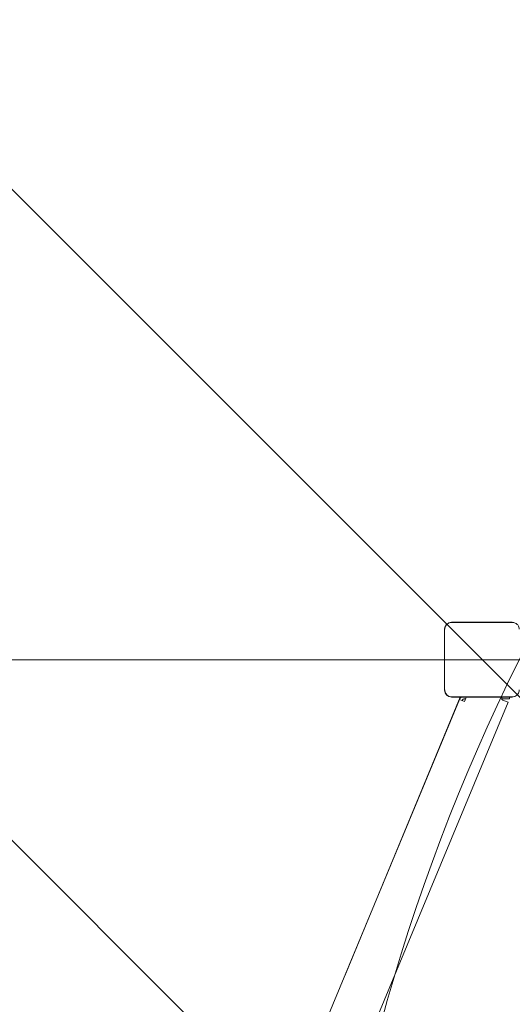
# Model space of a CAD drawing. Units: millimetres. Extents: x 9211 to 21911, y 5699 to 16752.
# Drawn here: x 12984 to 13520, y 12200 to 13272 of the extents above; entities that cross this region are included whole.
import ezdxf

# ---------------------------------------------------------------- set-up
doc = ezdxf.new("R2010")
doc.units = ezdxf.units.MM
doc.header["$LTSCALE"] = 75
doc.layers.add('Fall Zone', color=5, linetype='Continuous', lineweight=20, true_color=0x0000ff)
doc.layers.add('Visible (ISO)', color=7, linetype='Continuous', lineweight=18)

msp = doc.modelspace()

# ---------------------------------------------------------------- linework, layer by layer
at = {"layer": 'Fall Zone'}
for p, q in [((15759.7, 10302.8), (12214.2, 13848.3)), ((11710.7, 13643.2), (15554.6, 9799.3)), ((16156.9, 12575.5), (11816.9, 12575.5))]:
    msp.add_line(p, q, dxfattribs=at)
for centre, radius, end in [((14461.9, 12600.5), 1940, 180), ((13461.9, 12600.5), 1670, 225), ((15461.9, 11613), 2160, 180)]:
    msp.add_arc(centre, radius, 90, end, dxfattribs=at)
at = {"layer": 'Visible (ISO)'}
for p, q in [((13446.2, 12608.6), (13446.2, 12542.5)), ((13446.3, 12608.6), (13446.3, 12606.6)), ((13446.3, 12608.6), (13446.3, 12542.5)), ((13520, 12616.2), (13453.9, 12616.2)), ((13455.8, 12616.1), (13453.9, 12616.1)), ((13520, 12616.1), (13453.9, 12616.1)), ((13518, 12616.1), (13455.8, 12616.1)), ((13520, 12616.1), (13518, 12616.1)), ((13446.3, 12606.6), (13446.3, 12544.4)), ((13446.3, 12544.4), (13446.3, 12542.5)), ((13337.5, 12231.1), (13463.3, 12534.8)), ((13453.9, 12534.9), (13455.8, 12534.9)), ((13453.9, 12534.9), (13520, 12534.9)), ((13453.9, 12534.8), (13520, 12534.8)), ((13455.8, 12534.9), (13518, 12534.9)), ((13469.5, 12533.6), (13468, 12530)), ((13516.8, 12533), (13516.8, 12534.8)), ((13518, 12534.9), (13520, 12534.9)), ((13462.5, 12532.3), (13292.4, 12122.6)), ((13515.3, 12529.1), (13332, 12087.5)), ((13468, 12530), (13462.5, 12532.3)), ((13468, 12533), (13469.3, 12533)), ((13509.8, 12531.4), (13508.4, 12532)), ((13516.8, 12533), (13508.6, 12533)), ((13515.3, 12529.1), (13509.8, 12531.4))]:
    msp.add_line(p, q, dxfattribs=at)
for centre, radius, start, end in [((13453.9, 12608.6), 7.64, 90, 180), ((13453.9, 12608.6), 7.52, 90, 180), ((13453.9, 12542.5), 7.64, 180, 270), ((13453.9, 12542.5), 7.52, 180, 270), ((13468, 12530), 6, 126.9471, 157.4596), ((13473.2, 12532), 4, 135.6703, 157.4596), ((13505.6, 12533), 3, 339.6545, 36.7541), ((13468, 12530), 3, 90, 157.4596)]:
    msp.add_arc(centre, radius, start, end, dxfattribs=at)
for points, knots in [([(13453.9, 12616.1), (13453, 12616.1), (13452.2, 12616), (13450.4, 12615.3), (13449.4, 12614.7), (13447.9, 12613.3), (13447.4, 12612.6), (13446.6, 12610.9), (13446.4, 12609.9), (13446.3, 12608.8), (13446.3, 12608.7), (13446.3, 12608.6)], [-2.3032383, -2.3032383, -2.3032383, -2.3032383, -2.1869905, -2.1869905, -2.0310205, -2.0310205, -1.9058883, -1.9058883, -1.7682503, -1.7682503, -1.7525283, -1.7525283, -1.7525283, -1.7525283]), ([(13527.5, 12608.6), (13527.5, 12609.4), (13527.4, 12610.2), (13526.7, 12612.1), (13526.1, 12613.1), (13524.7, 12614.5), (13524, 12615), (13522.3, 12615.8), (13521.3, 12616.1), (13520.2, 12616.1), (13520.1, 12616.1), (13520, 12616.1)], [-2.3032383, -2.3032383, -2.3032383, -2.3032383, -2.1869905, -2.1869905, -2.0310205, -2.0310205, -1.9058883, -1.9058883, -1.7682503, -1.7682503, -1.7525283, -1.7525283, -1.7525283, -1.7525283]), ([(13446.3, 12542.5), (13446.3, 12542.1), (13446.4, 12541.7), (13446.6, 12540.4), (13446.9, 12539.4), (13447.9, 12537.8), (13448.5, 12537.2), (13449.9, 12536), (13450.7, 12535.5), (13452.4, 12535), (13453.1, 12534.9), (13453.9, 12534.9)], [1.7534223, 1.7534223, 1.7534223, 1.7534223, 1.8044011, 1.8044011, 1.9485787, 1.9485787, 2.0648359, 2.0648359, 2.2018379, 2.2018379, 2.304873, 2.304873, 2.304873, 2.304873]), ([(13520, 12534.9), (13520.3, 12534.9), (13520.7, 12535), (13522.1, 12535.2), (13523.1, 12535.5), (13524.7, 12536.5), (13525.3, 12537.1), (13526.4, 12538.5), (13526.9, 12539.3), (13527.4, 12541), (13527.5, 12541.7), (13527.5, 12542.5)], [1.7534223, 1.7534223, 1.7534223, 1.7534223, 1.8044011, 1.8044011, 1.9485787, 1.9485787, 2.0648359, 2.0648359, 2.2018379, 2.2018379, 2.304873, 2.304873, 2.304873, 2.304873])]:
    msp.add_open_spline(points, degree=3, knots=knots, dxfattribs=at)

doc.saveas('drawing.dxf')
